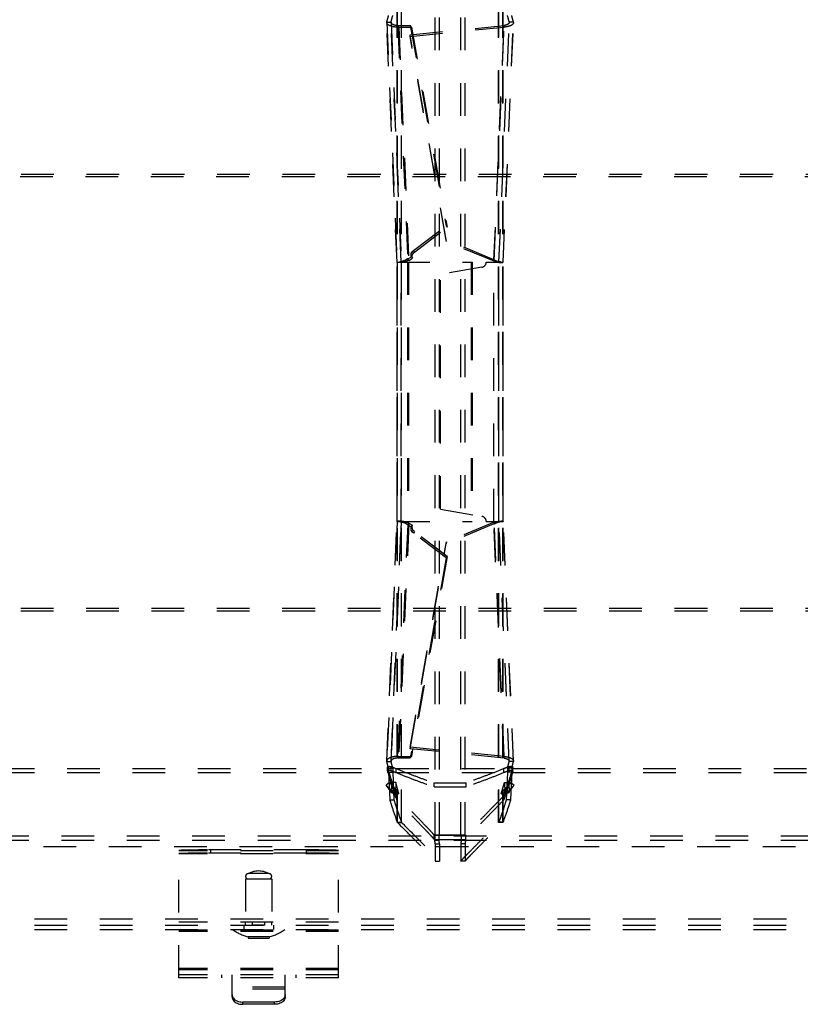
# Model space of a CAD drawing. Extents: x -24 to 598, y -89 to 533.
# Drawn here: x 54 to 128, y 78 to 170 of the extents above; entities that cross this region are included whole.
import ezdxf

# ---------------------------------------------------------------- set-up
doc = ezdxf.new("R2010")
doc.units = 0
doc.header["$LTSCALE"] = 30.734
doc.linetypes.add('HIDDEN', pattern=[0.2, 0.1, -0.1])
doc.layers.add('DEFAULT_2', color=8, linetype='HIDDEN')

msp = doc.modelspace()

# ---------------------------------------------------------------- linework, layer by layer
at = {"layer": 'DEFAULT_2', "linetype": 'HIDDEN'}
for p, q in [((93.496685915, 93.7553593962), (93.496685915, 349.6731676918)), ((96.2964190271, 93.7553593962), (96.2964190271, 349.6731676918)), ((89.923369092, 94.9581229192), (89.923369092, 348.4704041688)), ((89.9504407894, 94.9185038464), (89.9504407894, 348.5100232417)), ((99.8426641526, 94.9185038464), (99.8426641526, 348.5100232417)), ((99.8697358499, 94.9581229192), (99.8697358499, 348.4704041688)), ((89.9041453899, 147.6007103425), (88.9408448261, 170.1271472145)), ((88.9408487484, 170.1270559919), (88.9445513675, 170.1749988452)), ((88.9445513675, 170.1749988452), (89.9094622045, 147.610906312)), ((90.070758451, 169.695159888), (91.2537408742, 169.6994617713)), ((90.070758451, 169.695159888), (91.0083269522, 147.770458035)), ((91.1348087427, 168.8225913935), (99.9720731692, 169.6986546159)), ((91.2537408742, 169.6994617713), (94.6196867163, 150.8894616472)), ((99.030527601, 147.6809504822), (99.9720731692, 169.6986546159)), ((99.8836427374, 147.610906312), (100.8485535745, 170.1749988452)), ((99.8889586308, 147.6006887996), (100.8522604223, 170.1271543825)), ((100.8485535745, 170.1749988452), (100.85225784, 170.1270942533)), ((94.5466547743, 149.5292306307), (91.1348087427, 168.8225913935)), ((11.44619362, 155.6399296175), (562.346911322, 155.6399296175)), ((91.537855266, 148.5569194189), (94.6196867163, 150.8894616472)), ((99.030527601, 147.6809504822), (94.5466547743, 149.5292306307)), ((89.904146231, 147.6006911021), (89.9094622045, 147.610906312)), ((89.9045319104, 123.217620776), (89.9045319104, 147.610906312)), ((89.9051806757, 147.610906312), (96.9641858252, 147.610906312)), ((89.9094622045, 147.610906312), (89.9094622045, 123.217620776)), ((90.9762600062, 147.610906312), (90.9762600062, 123.217620776)), ((91.0083269522, 147.770458035), (91.3724616891, 147.9649358105)), ((96.9641858252, 147.610906312), (96.9641858252, 123.217620776)), ((98.2885730316, 147.610906312), (99.8881483485, 147.610906312)), ((98.9885730316, 123.217620776), (98.9885730316, 147.610906312)), ((99.8836427374, 123.217620776), (99.8836427374, 147.610906312)), ((99.8889573233, 147.6006584549), (99.8836427374, 147.610906312)), ((99.8885730316, 123.217620776), (99.8885730316, 147.610906312)), ((97.8753971204, 147.1185024355), (93.9885730316, 146.4331504794)), ((93.9885730316, 124.3953766087), (93.9885730316, 146.4331504794)), ((93.9885730316, 124.3953766087), (97.8753971204, 123.7100246525)), ((88.9408828278, 100.7022685292), (89.9041453899, 123.2278167456)), ((89.9094622045, 123.217620776), (88.9445893691, 100.6544168986)), ((89.904146231, 123.227835986), (89.9094622045, 123.217620776)), ((89.9051806757, 123.217620776), (96.9641858252, 123.217620776)), ((99.030527601, 123.1475766059), (94.5466547743, 121.2992964573)), ((98.2885730316, 123.217620776), (99.8881483485, 123.217620776)), ((99.9720351675, 101.1307611278), (99.030527601, 123.1475766059)), ((99.8889573233, 123.2278686332), (99.8836427374, 123.217620776)), ((100.8485155728, 100.6544168986), (99.8836427374, 123.217620776)), ((100.8522224207, 100.7022613612), (99.8889586308, 123.2278382885)), ((91.0083269522, 123.058069053), (90.0707964527, 101.1342558557)), ((91.0083269522, 123.058069053), (91.3724616891, 122.8635912775)), ((94.6196867163, 119.9390654409), (91.537855266, 122.2716076691)), ((91.134770741, 102.0068243503), (94.5466547743, 121.2992964573)), ((94.6196867163, 119.9390654409), (91.2538998155, 101.1299535326)), ((11.5066151312, 114.8309496063), (562.2864898108, 114.8309496063)), ((99.9720351675, 101.1307611278), (91.134770741, 102.0068243503)), ((90.0707964527, 101.1342558557), (91.2538998155, 101.1299535326)), ((88.94088675, 100.7023597518), (88.9445893691, 100.6544168986)), ((89.1112457885, 100.0274901519), (89.0965164462, 99.6526678102)), ((100.6818591534, 100.0274901519), (100.6965884958, 99.6526678102)), ((100.8522198384, 100.7023214904), (100.8485155728, 100.6544168986)), ((52.7468491604, 99.6096430718), (89.0462557816, 99.6096430718)), ((89.0084182569, 99.7458926607), (89.0073395127, 99.7539059406)), ((89.0965164462, 99.6526678102), (89.2210379201, 97.0529872536)), ((89.8335798634, 99.6096430718), (99.9595250786, 99.6096430718)), ((100.6965884958, 99.6526678102), (100.5720670218, 97.0529872536)), ((100.7468491604, 99.6096430718), (137.0462557816, 99.6096430718)), ((100.785751681, 99.7539343825), (100.7846866851, 99.7458926607)), ((88.8784587692, 98.4380976262), (89.5708156045, 97.7221018666)), ((89.3467910138, 97.8032552991), (88.8784587692, 98.4380976262)), ((89.3933909506, 98.6821346202), (89.3566075811, 97.7460963118)), ((89.6869188884, 97.6264402673), (89.3933909506, 98.6821346202)), ((93.396552471, 98.2629293484), (96.396552471, 98.2629293484)), ((100.1061860536, 97.6264402673), (100.3997139914, 98.6821346202)), ((100.9146461727, 98.4380976262), (100.2222893374, 97.7221018666)), ((100.3997139914, 98.6821346202), (100.4364973609, 97.7460963118)), ((100.4463139282, 97.8032552991), (100.9146461727, 98.4380976262)), ((89.5708156045, 97.7221018666), (89.3467910138, 97.8032552991)), ((89.3566075811, 97.7460963118), (89.6869188884, 97.6264402673)), ((100.1061860536, 97.6264402673), (100.4364973609, 97.7460963118)), ((100.2222893374, 97.7221018666), (100.4463139282, 97.8032552991)), ((93.4490566201, 93.7553593962), (93.4490566201, 93.2553593962)), ((96.3440483219, 93.7553593962), (96.3440483219, 93.2553593962)), ((-4.803447529, 92.664263544), (578.596552471, 92.664263544)), ((-3.103447529, 93.2642341344), (576.896552471, 93.2642341344)), ((93.4055961748, 93.3343389899), (96.3875087671, 93.3343389899)), ((93.496685915, 92.902035165), (93.496685915, 91.2870581474)), ((96.2964190271, 92.9020351659), (96.2964190271, 91.2870581474)), ((84.396552471, 92.2636814611), (69.396552471, 92.2636814611)), ((81.396552471, 92.3432954683), (72.1011055336, 92.3430391284)), ((-11.803447529, 85.264214528), (585.596552471, 85.264214528)), ((-11.8005912037, 85.864214528), (585.5936961456, 85.864214528)), ((84.396552471, 84.6868327898), (69.396552471, 84.6868327898)), ((84.396552471, 81.0616016416), (69.396552471, 81.0616016416)), ((84.396552471, 80.3110053819), (69.396552471, 80.3110053819)), ((79.396552471, 79.4574519913), (74.396552471, 79.4574519913)), ((78.396552471, 78.0432384289), (75.396552471, 78.0432384289))]:
    msp.add_line(p, q, dxfattribs=at)
at = {"layer": 'DEFAULT_2', "color": 8, "linetype": 'HIDDEN'}
for p, q in [((93.8966477881, 93.7553593962), (93.8966477881, 349.6731676918)), ((95.8964571539, 93.7553593962), (95.8964571539, 349.6731676918)), ((90.3211778502, 94.9581229192), (90.3211778502, 348.4704041688)), ((90.336217682, 94.9185038464), (90.336217682, 348.5100232417)), ((99.4568872599, 94.9185038464), (99.4568872599, 348.5100232417)), ((99.4719270918, 94.9581229192), (99.4719270918, 348.4704041688)), ((88.944551368, 170.1749988332), (89.3423601261, 170.1749988332)), ((90.3037818694, 147.6177598545), (89.3404790192, 170.1442501929)), ((89.3404813047, 170.1441970722), (89.3423601256, 170.1749988452)), ((89.3423601256, 170.1749988452), (90.3072709627, 147.610906312)), ((89.9710642647, 169.8374834722), (91.1540466879, 169.8417853556)), ((89.9710642647, 169.8374834722), (90.9086327659, 147.9127816192)), ((90.070758451, 169.695159888), (89.9710642647, 169.8374834722)), ((91.123954536, 168.9736800452), (99.9612189624, 169.8497432676)), ((91.2537408742, 169.6994617713), (91.1540466879, 169.8417853556)), ((91.1540466879, 169.8417853556), (94.51999253, 151.0317852314)), ((99.0196733942, 147.8320391339), (99.9612189624, 169.8497432676)), ((99.4858339793, 147.610906312), (100.4507448163, 170.1749988452)), ((99.489323867, 147.6177784318), (100.4526256582, 170.1442440088)), ((99.9720731692, 169.6986546159), (99.9612189624, 169.8497432676)), ((100.4507448163, 170.1749988452), (100.4526241124, 170.1442079993)), ((100.8485535745, 170.1749988452), (100.4507448163, 170.1749988452)), ((91.1348087427, 168.8225913935), (91.123954536, 168.9736800452)), ((94.5358005675, 149.6803192825), (91.123954536, 168.9736800452)), ((11.5320564501, 155.879335879), (562.2610484919, 155.879335879)), ((91.4381610798, 148.6992430032), (94.51999253, 151.0317852314)), ((94.51999253, 151.0317852314), (94.6196867163, 150.8894616472)), ((94.5466547743, 149.5292306307), (94.5358005675, 149.6803192825)), ((99.0196733942, 147.8320391339), (94.5358005675, 149.6803192825)), ((90.9086327659, 147.9127816192), (91.2727675029, 148.1072593948)), ((91.2727675029, 148.1072593948), (91.3724616891, 147.9649358105)), ((91.537855266, 148.5569194189), (91.4381610798, 148.6992430032)), ((90.3037827167, 147.6177402908), (90.3072709627, 147.610906312)), ((90.3045319104, 123.217620776), (90.3045319104, 147.610906312)), ((90.3072709627, 147.610906312), (90.3072709627, 123.217620776)), ((90.899936408, 147.610906312), (90.899936408, 123.217620776)), ((91.0083269522, 147.770458035), (90.9086327659, 147.9127816192)), ((96.8878622271, 147.610906312), (96.8878622271, 123.217620776)), ((99.030527601, 147.6809504822), (99.0196733942, 147.8320391339)), ((99.4893234792, 147.6177694665), (99.4858339793, 147.610906312)), ((99.4858339793, 123.217620776), (99.4858339793, 147.610906312)), ((99.4885730316, 123.217620776), (99.4885730316, 147.610906312)), ((89.3405170209, 100.6851655508), (90.3037818694, 123.2107672335)), ((90.3072709627, 123.217620776), (89.3423981273, 100.6544168986)), ((90.3037827167, 123.2107867972), (90.3072709627, 123.217620776)), ((99.030527601, 123.1475766059), (99.0196733942, 122.9964879541)), ((100.4507068146, 100.6544168986), (99.4858339793, 123.217620776)), ((99.4893234792, 123.2107576215), (99.4858339793, 123.217620776)), ((100.4525876566, 100.6851717349), (99.489323867, 123.2107486562)), ((90.9086327659, 122.9157454688), (89.9711022664, 100.9919322715)), ((91.0083269522, 123.058069053), (90.9086327659, 122.9157454688)), ((90.9086327659, 122.9157454688), (91.2727675029, 122.7212676933)), ((91.2727675029, 122.7212676933), (91.3724616891, 122.8635912775)), ((91.537855266, 122.2716076691), (91.4381610798, 122.1292840849)), ((99.0196733942, 122.9964879541), (94.5358005675, 121.1482078056)), ((99.9611809607, 100.9796724761), (99.0196733942, 122.9964879541)), ((94.51999253, 119.7967418566), (91.4381610798, 122.1292840849)), ((94.5466547743, 121.2992964573), (94.5358005675, 121.1482078056)), ((91.1239165343, 101.8557356985), (94.5358005675, 121.1482078056)), ((94.51999253, 119.7967418566), (91.1542056292, 100.9876299484)), ((94.51999253, 119.7967418566), (94.6196867163, 119.9390654409)), ((11.5066151312, 115.0715410586), (562.2864898108, 115.0715410586)), ((91.134770741, 102.0068243503), (91.1239165343, 101.8557356985)), ((99.9611809607, 100.9796724761), (91.1239165343, 101.8557356985)), ((90.0707964527, 101.1342558557), (89.9711022664, 100.9919322715)), ((89.9711022664, 100.9919322715), (91.1542056292, 100.9876299484)), ((91.2538998155, 101.1299535326), (91.1542056292, 100.9876299484)), ((99.9720351675, 101.1307611278), (99.9611809607, 100.9796724761)), ((52.7468491604, 99.9843429517), (89.0462557816, 99.9843429517)), ((88.9445893691, 100.6544168986), (89.3423981273, 100.6544168986)), ((89.007321678, 100.1273347775), (89.007321678, 99.753905936)), ((89.0084182569, 100.1193921037), (89.0073382045, 100.1273347817)), ((89.0085158686, 99.7458960896), (89.0085158686, 100.1193955326)), ((89.0462925921, 99.6096443648), (89.0459629379, 99.9843326648)), ((89.1112457885, 100.0274901519), (89.5090545466, 100.0274901519)), ((89.3405193064, 100.6852186715), (89.3423981273, 100.6544168986)), ((89.3539335186, 99.8063852871), (89.3539335186, 100.1793517554)), ((89.5090545466, 100.0274901519), (89.4943252043, 99.6526678102)), ((89.8335798634, 99.6096430718), (89.8335798634, 99.9843429517)), ((89.8335798634, 99.9843429517), (99.9595250786, 99.9843429517)), ((99.9595250786, 99.6096430718), (99.9595250786, 99.9843429517)), ((100.2840503953, 100.0274901519), (100.2987797376, 99.6526678102)), ((100.6818591534, 100.0274901519), (100.2840503953, 100.0274901519)), ((100.4391714233, 99.8063852871), (100.4391714233, 100.1793517554)), ((100.4525861108, 100.6852077444), (100.4507068146, 100.6544168986)), ((100.8485155723, 100.6544169104), (100.4507068141, 100.6544169104)), ((100.7468123498, 99.6096443648), (100.7471420041, 99.9843326648)), ((100.7468491604, 99.9843429517), (137.0462557816, 99.9843429517)), ((100.7845890734, 99.7458960896), (100.7845890734, 100.1193955326)), ((100.785753364, 100.1273629732), (100.7846866851, 100.1193921037)), ((100.7857923941, 99.753934376), (100.7857923941, 100.1273629669)), ((89.0965164462, 99.6526678102), (89.4943252043, 99.6526678102)), ((89.4943252043, 99.6526678102), (89.6188466783, 97.0529872536)), ((100.2987797376, 99.6526678102), (100.1742582637, 97.0529872536)), ((100.6965884958, 99.6526678102), (100.2987797376, 99.6526678102)), ((89.1944865715, 98.6821346202), (88.8784587692, 98.4380976262)), ((89.8868434068, 97.9661388606), (89.1944865715, 98.6821346202)), ((89.1944865715, 98.6821346202), (89.662818816, 98.0472922931)), ((89.7911997087, 98.6821346202), (89.3933909506, 98.6821346202)), ((89.7911997087, 98.6821346202), (89.7544163392, 97.7460963118)), ((90.0847276465, 97.6264402673), (89.7911997087, 98.6821346202)), ((93.396552471, 98.2629293484), (93.396552471, 98.6429946216)), ((93.396552471, 98.6429946216), (96.396552471, 98.6429946216)), ((96.396552471, 98.2629293484), (96.396552471, 98.6429946216)), ((99.7083772954, 97.6264402673), (100.0019052332, 98.6821346202)), ((100.5986183705, 98.6821346202), (99.9062615351, 97.9661388606)), ((100.0019052332, 98.6821346202), (100.0386886027, 97.7460963118)), ((100.0019052332, 98.6821346202), (100.3997139914, 98.6821346202)), ((100.1302861259, 98.0472922931), (100.5986183705, 98.6821346202)), ((100.5986183705, 98.6821346202), (100.9146461727, 98.4380976262)), ((89.662818816, 98.0472922931), (89.3467910138, 97.8032552991)), ((89.7544163392, 97.7460963118), (89.3566075811, 97.7460963118)), ((89.8868434068, 97.9661388606), (89.5708156045, 97.7221018666)), ((89.662818816, 98.0472922931), (89.8868434068, 97.9661388606)), ((90.0847276465, 97.6264402673), (89.6869188884, 97.6264402673)), ((89.7544163392, 97.7460963118), (90.0847276465, 97.6264402673)), ((89.8817609555, 97.0113648217), (89.8817609555, 97.3964164077)), ((99.7083772954, 97.6264402673), (100.0386886027, 97.7460963118)), ((99.7083772954, 97.6264402673), (100.1061860536, 97.6264402673)), ((99.9062615351, 97.9661388606), (100.1302861259, 98.0472922931)), ((99.9062615351, 97.9661388606), (100.2222893374, 97.7221018666)), ((99.9113439865, 97.0113648217), (99.9113439865, 97.3964164077)), ((100.0386886027, 97.7460963118), (100.4364973609, 97.7460963118)), ((100.1302861259, 98.0472922931), (100.4463139282, 97.8032552991)), ((89.2210379201, 97.0529872536), (89.6188466783, 97.0529872536)), ((100.5720670218, 97.0529872536), (100.1742582637, 97.0529872536)), ((89.923369092, 94.9581229192), (90.3211778502, 94.9581229192)), ((89.9504407894, 94.9185038464), (90.336217682, 94.9185038464)), ((99.8426641526, 94.9185038464), (99.4568872599, 94.9185038464)), ((99.8697358499, 94.9581229192), (99.4719270918, 94.9581229192)), ((-3.103447529, 93.664214528), (576.896552471, 93.664214528)), ((93.4055961748, 93.3343389899), (93.4055961748, 93.7340400813)), ((93.4055961748, 93.7340400813), (96.3875087671, 93.7340400813)), ((93.4490566201, 93.7553593962), (96.3440483219, 93.7553593962)), ((93.8488279761, 93.7553593962), (93.8488279761, 93.2553593962)), ((95.9442769659, 93.7553593962), (95.9442769659, 93.2553593962)), ((96.3875087671, 93.3343389899), (96.3875087671, 93.7340400813)), ((93.4490566201, 93.2553593962), (93.8488279761, 93.2553593962)), ((93.496685915, 92.902035165), (93.8966477881, 92.902035165)), ((93.8966477881, 92.902035165), (93.8966477881, 91.2870581474)), ((95.8964571539, 92.9020351659), (95.8964571539, 91.2870581474)), ((96.2964190271, 92.9020351659), (95.8964571539, 92.9020351659)), ((96.3440483219, 93.2553593962), (95.9442769659, 93.2553593962)), ((69.396552471, 80.3110053819), (69.396552471, 92.290938249)), ((84.396552471, 91.9637271525), (69.396552471, 91.9637271525)), ((81.396552471, 92.0433411598), (72.1011055336, 92.0430848198)), ((72.396552471, 92.0433411598), (72.396552471, 92.3432954683)), ((81.396552471, 92.0433411598), (81.396552471, 92.3432954683)), ((84.396552471, 80.3110053819), (84.396552471, 92.290938249)), ((93.496685915, 91.2870581474), (93.8966477881, 91.2870581474)), ((96.2964190271, 91.2870581474), (95.8964571539, 91.2870581474)), ((77.871552471, 90.114214528), (75.921552471, 90.114214528)), ((75.671552471, 89.614214528), (75.671552471, 84.864214528)), ((75.6715738823, 89.614214528), (78.1215310597, 89.614214528)), ((78.121552471, 89.614214528), (78.121552471, 84.864214528)), ((84.396552471, 85.564214528), (69.396552471, 85.564214528)), ((75.496552471, 85.264214528), (75.496552471, 84.864214528)), ((75.646552471, 85.264214528), (75.646552471, 85.564214528)), ((76.3028353666, 85.264214528), (76.3028353666, 85.564214528)), ((77.4902695753, 85.264214528), (77.4902695753, 85.564214528)), ((78.146552471, 85.264214528), (78.146552471, 85.564214528)), ((78.296552471, 85.264214528), (78.296552471, 84.864214528)), ((-11.803447529, 84.864214528), (585.596552471, 84.864214528)), ((84.396552471, 84.8136182683), (69.396552471, 84.8136182683)), ((75.896552471, 84.1864506338), (75.896552471, 84.064214528)), ((77.896552471, 84.1864506338), (75.896552471, 84.1864506338)), ((75.896552471, 84.064214528), (77.896552471, 84.064214528)), ((77.896552471, 84.1864506338), (77.896552471, 84.064214528)), ((84.396552471, 81.1883871201), (69.396552471, 81.1883871201)), ((84.396552471, 80.6110053819), (69.396552471, 80.6110053819)), ((73.396552471, 80.6110053819), (73.396552471, 80.3110053819)), ((74.396552471, 78.5382131757), (74.396552471, 80.6110053819)), ((79.396552471, 78.5382131757), (79.396552471, 80.6110053819)), ((80.396552471, 80.6110053819), (80.396552471, 80.3110053819)), ((79.396552471, 79.2453199569), (74.396552471, 79.2453199569)), ((75.396552471, 77.8311063946), (75.396552471, 78.0432384289)), ((78.396552471, 77.8311063946), (75.396552471, 77.8311063946)), ((78.396552471, 77.8311063946), (78.396552471, 78.0432384289))]:
    msp.add_line(p, q, dxfattribs=at)
for points in [[(91.2727675029, 148.1072593948), (91.2380975163, 148.2096085917), (91.2291633275, 148.313495847), (91.246753903, 148.4217450634), (91.2885023427, 148.5258845322), (91.352041746, 148.6174425445), (91.4381610798, 148.6992430032)], [(91.4381610798, 122.1292840849), (91.352041746, 122.2110845436), (91.2885023427, 122.3026425558), (91.246753903, 122.4067820246), (91.2291633275, 122.5150312411), (91.2380975163, 122.6189184963), (91.2727675029, 122.7212676933)], [(72.1011055336, 92.0430848198), (71.8112815049, 92.0423351305), (71.5257286791, 92.0410849357), (71.2485021739, 92.0393557038), (70.9824113675, 92.0371572821), (70.7298417719, 92.0345173773), (70.4934387054, 92.0314552129), (70.2752321274, 92.0280060853), (70.077601638, 92.0241978554), (69.9021436341, 92.020072053), (69.7508805507, 92.0156641058), (69.6249138734, 92.0110201809), (69.5258311515, 92.0061819112), (69.4541966298, 92.0011983273), (69.4112404148, 91.9961402005), (69.396552471, 91.9909839405)], [(84.396552471, 91.9909839405), (84.3818645272, 91.9961402005), (84.3389083122, 92.0011983273), (84.2672737905, 92.0061819112), (84.1681910685, 92.0110201809), (84.0422243913, 92.0156641058), (83.8909613079, 92.020072053), (83.715503304, 92.0241978554), (83.5178728145, 92.0280060853), (83.2996662366, 92.0314552129), (83.06326317, 92.0345173773), (82.8106935745, 92.0371572821), (82.5446027681, 92.0393557038), (82.2673762628, 92.0410849357), (81.981823437, 92.0423351305), (81.6919994084, 92.0430848198), (81.396552471, 92.0433411598)], [(74.396552471, 78.5382131757), (74.4053612767, 78.4451478231), (74.4306266447, 78.3552004738), (74.4727740779, 78.2676447487), (74.5305270672, 78.1846597851), (74.6032859811, 78.1078009646), (74.6894456898, 78.0382131757), (74.7878576846, 77.9772890614), (74.896552471, 77.92584074), (75.0139109319, 77.8850032097), (75.1377334259, 77.8552004738), (75.2649381871, 77.8373351608), (75.396552471, 77.8311063946)], [(79.396552471, 78.5382131757), (79.3877436652, 78.4451478231), (79.3624782973, 78.3552004738), (79.3203308641, 78.2676447487), (79.2625778748, 78.1846597851), (79.1898189609, 78.1078009646), (79.1036592522, 78.0382131757), (79.0052472573, 77.9772890614), (78.896552471, 77.92584074), (78.77919401, 77.8850032097), (78.6553715161, 77.8552004738), (78.5281667548, 77.8373351608), (78.396552471, 77.8311063946)]]:
    msp.add_lwpolyline(points, dxfattribs=at)
at = {"layer": 'DEFAULT_2', "linetype": 'HIDDEN'}
for points in [[(91.3724616891, 147.9649358105), (91.3377917026, 148.0672850075), (91.3288575137, 148.1711722627), (91.3464480893, 148.2794214792), (91.3881965289, 148.383560948), (91.4517359322, 148.4751189603), (91.537855266, 148.5569194189)], [(91.537855266, 122.2716076691), (91.4517359322, 122.3534081278), (91.3881965289, 122.4449661401), (91.3464480893, 122.5491056089), (91.3288575137, 122.6573548253), (91.3377917026, 122.7612420805), (91.3724616891, 122.8635912775)], [(72.1011055336, 92.3430391284), (71.8112815049, 92.3422894391), (71.5257286791, 92.3410392443), (71.2485021739, 92.3393100123), (70.9824113675, 92.3371115907), (70.7298417719, 92.3344716859), (70.4934387054, 92.3314095215), (70.2752321274, 92.3279603939), (70.077601638, 92.324152164), (69.9021436341, 92.3200263616), (69.7508805507, 92.3156184143), (69.6249138734, 92.3109744894), (69.5258311515, 92.3061362198), (69.4541966298, 92.3011526358), (69.4112404148, 92.2960945091), (69.396552471, 92.290938249)], [(84.396552471, 92.290938249), (84.3818645272, 92.2960945091), (84.3389083122, 92.3011526358), (84.2672737905, 92.3061362198), (84.1681910685, 92.3109744894), (84.0422243913, 92.3156184143), (83.8909613079, 92.3200263616), (83.715503304, 92.324152164), (83.5178728145, 92.3279603939), (83.2996662366, 92.3314095215), (83.06326317, 92.3344716859), (82.8106935745, 92.3371115907), (82.5446027681, 92.3393100123), (82.2673762628, 92.3410392443), (81.981823437, 92.3422894391), (81.6919994084, 92.3430391284), (81.396552471, 92.3432954683)], [(74.396552471, 78.7503452101), (74.4053612767, 78.6572798575), (74.4306266447, 78.5673325082), (74.4727740779, 78.4797767831), (74.5305270672, 78.3967918195), (74.6032859811, 78.319932999), (74.6894456898, 78.2503452101), (74.7878576846, 78.1894210958), (74.896552471, 78.1379727744), (75.0139109319, 78.097135244), (75.1377334259, 78.0673325082), (75.2649381871, 78.0494671952), (75.396552471, 78.0432384289)], [(79.396552471, 78.7503452101), (79.3877436652, 78.6572798575), (79.3624782973, 78.5673325082), (79.3203308641, 78.4797767831), (79.2625778748, 78.3967918195), (79.1898189609, 78.319932999), (79.1036592522, 78.2503452101), (79.0052472573, 78.1894210958), (78.896552471, 78.1379727744), (78.77919401, 78.097135244), (78.6553715161, 78.0673325082), (78.5281667548, 78.0494671952), (78.396552471, 78.0432384289)]]:
    msp.add_lwpolyline(points, dxfattribs=at)
for centre, start, end in [((97.7885730316, 147.610906312), 280.0000000000006, 360.0000000000008), ((97.7885730316, 123.217620776), 0, 80.00000000000018)]:
    msp.add_arc(centre, 0.5, start, end, dxfattribs=at)
at = {"layer": 'DEFAULT_2', "color": 8, "linetype": 'HIDDEN'}
for centre, radius, start, end in [((75.921552471, 89.864214528), 0.25, 90.0000000000002, 270.0000000000006), ((76.896552471, 88.337964528), 2.02625, 61.23721081780013, 118.7627891822003), ((77.871552471, 89.864214528), 0.25, 270.0000000000006, 90.0000000000002), ((76.896552471, 88.215777028), 4.1515625, 233.8331092339005, 256.0619190009006), ((76.896552471, 88.215777028), 4.1515625, 283.9380809991007, 306.1668907661007)]:
    msp.add_arc(centre, radius, start, end, dxfattribs=at)
at = {"layer": 'DEFAULT_2', "linetype": 'HIDDEN'}
for points in [[(88.9445513708, 170.1749988443), (89.0229373354, 170.4793246378), (89.1112457885, 170.8036929897)], [(100.8485535712, 170.1749988443), (100.7701676065, 170.4793246378), (100.6818591534, 170.8036929897)], [(90.070758451, 169.695159888), (89.7263497678, 169.7067863085), (89.4009247705, 169.7676859245), (89.1374284078, 169.8747678088), (88.9786120269, 170.0152084391), (88.9417402066, 170.1271165549)], [(100.8512521836, 170.1271669923), (100.8073591527, 170.0047335969), (100.6246832856, 169.8575710503), (100.3306056749, 169.7515953513), (99.9720731692, 169.6986546159)], [(91.0083269522, 147.770458035), (90.6694263593, 147.6540476641), (90.3493560585, 147.5875645015), (90.0914592074, 147.56608661), (89.9380382316, 147.5791638965), (89.9073239484, 147.602010995)], [(99.030527601, 147.6809504822), (99.3831810716, 147.5971535726), (99.671455083, 147.5666727169), (99.84830633, 147.5773864805), (99.8860790062, 147.6018411304)], [(91.0083269522, 123.058069053), (90.6694263593, 123.1744794239), (90.3493560585, 123.2409625866), (90.0914592074, 123.262440478), (89.9380382316, 123.2493631915), (89.9073239484, 123.226516093)], [(99.030527601, 123.1475766059), (99.3831810716, 123.2313735154), (99.671455083, 123.2618543711), (99.84830633, 123.2511406076), (99.8860790062, 123.2266859576)], [(90.0707964527, 101.1342558557), (89.7263877694, 101.1226294352), (89.4009627722, 101.0617298192), (89.1374664095, 100.9546479349), (88.9786500286, 100.8142073046), (88.9417782083, 100.7022991888)], [(99.9720351675, 101.1307611278), (100.3305676732, 101.0778203924), (100.6246452839, 100.9718446934), (100.8073211511, 100.8246821468), (100.8512141819, 100.7022487514)], [(89.1112457885, 100.0274901519), (89.0229410699, 100.3510164756), (88.9445893724, 100.6544168994)], [(100.6818591534, 100.0274901519), (100.770163872, 100.3510164756), (100.8485155695, 100.6544168994)], [(89.0073716937, 99.7539058713), (89.0084902025, 99.7622026375), (89.0172228965, 99.7778217464), (89.0344991188, 99.7926912335), (89.0597621814, 99.8059858528), (89.0911469756, 99.8167682584), (89.12657952, 99.8246093949), (89.1660146997, 99.8295542497), (89.2075463221, 99.8312328344), (89.2483777097, 99.8295749578), (89.2866891275, 99.8248432207), (89.3223188274, 99.8170926118), (89.3539335186, 99.8063852871)], [(89.0085158686, 99.7458960896), (89.0211082455, 99.700139744), (89.0337005206, 99.6547223705), (89.0462925921, 99.6096443648)], [(89.0462557816, 99.6096430718), (89.3221753568, 98.6701149006), (89.6007545533, 97.8037768914), (89.8817609555, 97.0113648217)], [(89.3539335186, 99.8063852871), (89.593324984, 99.7072899771), (89.8335798634, 99.6096430718)], [(89.8335798634, 99.6096430718), (91.0125382521, 99.1446294028), (92.2002882665, 98.6956404027), (93.396552471, 98.2629293484)], [(99.9595250786, 99.6096430718), (98.7805666899, 99.1446294028), (97.5928166754, 98.6956404027), (96.396552471, 98.2629293484)], [(100.7468491604, 99.6096430718), (100.4709295852, 98.6701149006), (100.1923503886, 97.8037768914), (99.9113439865, 97.0113648217)], [(100.4391714233, 99.8063852871), (100.199779958, 99.7072899771), (99.9595250786, 99.6096430718)], [(100.4391714233, 99.8063852871), (100.4702852958, 99.8169554914), (100.5052860475, 99.8246516767), (100.5443063227, 99.8295404141), (100.5858988309, 99.8312328699), (100.6272337498, 99.8295424381), (100.6659282511, 99.824711414), (100.702057744, 99.8167405918), (100.7336987328, 99.8058346648), (100.7585872484, 99.7927035609), (100.7755896906, 99.7781638673), (100.7845623495, 99.7623861815), (100.7857308922, 99.7539343118)], [(100.7845890734, 99.7458960896), (100.7719967031, 99.7001397679), (100.7594044247, 99.6547223824), (100.7468123498, 99.6096443648)], [(89.3566075811, 97.7460963118), (89.3580938823, 97.7665716209), (89.3547257587, 97.7859503118), (89.3467910138, 97.8032552991)], [(89.6869188884, 97.6264402673), (89.6492113709, 97.661688848), (89.6104220108, 97.6935308855), (89.5708156045, 97.7221018666)], [(100.1061860536, 97.6264402673), (100.143893571, 97.661688848), (100.1826829312, 97.6935308855), (100.2222893374, 97.7221018666)], [(100.4364973609, 97.7460963118), (100.4350110596, 97.7665716209), (100.4383791833, 97.7859503118), (100.4463139282, 97.8032552991)], [(89.2210379962, 97.0529872764), (89.4690915114, 96.2555867883), (89.923369092, 94.9581229192)], [(93.4055961748, 93.3343389899), (93.3386120516, 93.4126748582), (93.2437702304, 93.5187703038), (92.9703783626, 93.8143998271), (92.5848506074, 94.221864357), (92.0862086218, 94.7422100188), (91.4717758652, 95.3782214379), (90.7380046827, 96.1335413973), (89.8817609555, 97.0113648217)], [(99.9113439865, 97.0113648217), (99.0551149661, 96.1335565032), (98.3213349032, 95.3782274507), (97.7068914504, 94.7422049596), (97.2082457433, 94.2218553417), (96.8227222802, 93.8143952398), (96.5493334311, 93.5187688914), (96.4544924195, 93.4126743238), (96.3875087671, 93.3343389899)], [(100.5720669457, 97.0529872764), (100.3240134306, 96.2555867883), (99.8697358499, 94.9581229192)], [(89.9504407894, 94.9185038464), (89.9388307298, 94.9315300165), (89.9297946438, 94.9447499145), (89.923369092, 94.9581229192)], [(89.9504407894, 94.9185038464), (90.9935838752, 93.8702406446), (91.8554390343, 92.9990108175), (92.5364149281, 92.3045192118), (92.808889171, 92.023788403), (93.0358703276, 91.7875835885), (93.2174029521, 91.5958814312), (93.3541616659, 91.4480172502), (93.4469786075, 91.3431660287), (93.496685915, 91.2805027499)], [(96.2964190271, 91.2805027499), (96.3461299141, 91.343170253), (96.4389538042, 91.4480288656), (96.5757219515, 91.5959027478), (96.75726561, 91.7876160596), (96.9842583685, 92.0238324753), (97.2567431551, 92.3045737269), (97.9377298645, 92.9990757232), (98.7995709618, 93.870290927), (99.8426641526, 94.9185038464)], [(99.8697358499, 94.9581229192), (99.8633102981, 94.9447499145), (99.8542742122, 94.9315300165), (99.8426641526, 94.9185038464)], [(93.496685915, 92.902035165), (93.4647149207, 93.1670283384), (93.4490566201, 93.2553593962)], [(96.3440483219, 93.2553593962), (96.3283900213, 93.1670283386), (96.2964190271, 92.9020351659)], [(77.4902695753, 85.264214528), (77.3255486364, 85.2649985799), (77.153411783, 85.2663879141), (76.9776495797, 85.2673183177), (76.8018122138, 85.2672779101), (76.6289726466, 85.2663075753), (76.461747241, 85.264953953), (76.3028353666, 85.264214528)]]:
    msp.add_spline(points, degree=3, dxfattribs=at)
at = {"layer": 'DEFAULT_2', "color": 8, "linetype": 'HIDDEN'}
for points in [[(89.3423601289, 170.1749988443), (89.4207460935, 170.4793246378), (89.5090545466, 170.8036929897)], [(100.450744813, 170.1749988443), (100.3723588484, 170.4793246378), (100.2840503953, 170.8036929897)], [(89.9710642647, 169.8374834722), (89.7312359209, 169.8676699369), (89.5181919932, 169.9401099008), (89.3781626762, 170.047407943), (89.3410581727, 170.144238287)], [(100.4521834725, 170.1442356728), (100.4272120812, 170.0652388443), (100.3250762859, 169.968340123), (100.1610471944, 169.8943242549), (99.9612189624, 169.8497432676)], [(90.4274960369, 147.6798911629), (90.30037627, 147.6392132474), (90.1729406185, 147.6140836614), (90.1442664143, 147.6112498336)], [(90.1481715392, 147.6116994788), (90.1442664143, 147.6112498336)], [(90.4266974022, 147.682370945), (90.3362013252, 147.6433465548), (90.3046716022, 147.6176302523)], [(90.9086327659, 147.9127816192), (90.6757244002, 147.7829597546), (90.4694316623, 147.6957127077), (90.4266974022, 147.682370945)], [(99.0196733942, 147.8320391339), (99.2136080031, 147.7399004814), (99.3666265564, 147.6789117496)], [(99.3666265564, 147.6789117496), (99.3718480833, 147.6774417895), (99.4681636622, 147.6378774879), (99.4878751344, 147.6174773619)], [(99.6450517725, 147.6104169097), (99.6473532006, 147.6108989495), (99.5429275126, 147.6274264542), (99.3924705265, 147.6699410333), (99.3670552355, 147.6801041117)], [(90.147978117, 123.2168683612), (90.1724548081, 123.2145056897), (90.299632133, 123.1895054302), (90.4274787631, 123.1486426708)], [(90.4266797158, 123.1461618769), (90.3362013252, 123.1851805333), (90.3046716022, 123.2108968357)], [(90.9086327659, 122.9157454688), (90.6757244002, 123.0455673335), (90.4694316623, 123.1328143803), (90.4266797158, 123.1461618769)], [(99.0196733942, 122.9964879541), (99.2136080031, 123.0886266066), (99.3666425478, 123.1496199487)], [(99.3666425478, 123.1496199487), (99.3718480833, 123.1510852985), (99.4681636622, 123.1906496001), (99.4878751344, 123.2110497262)], [(99.3670958791, 123.1483719096), (99.3918544288, 123.1583678384), (99.5409024563, 123.2006679501), (99.6369683911, 123.2157894804)], [(89.9711022664, 100.9919322715), (89.7312739226, 100.9617458068), (89.5182299949, 100.8893058429), (89.3782006779, 100.7820078007), (89.3410961744, 100.6851774567)], [(99.9611809607, 100.9796724761), (100.1610091928, 100.9350914888), (100.3250382842, 100.8610756207), (100.4271740795, 100.7641768994), (100.4521454708, 100.6851800709)], [(89.0073728101, 100.1273347041), (89.0084902025, 100.1355583803), (89.0172228965, 100.1510398759), (89.0344991188, 100.1657783543), (89.0597621814, 100.1789558404), (89.0911469756, 100.1896432468), (89.12657952, 100.1974152984), (89.1660146997, 100.2023165862), (89.2075463221, 100.2039803816), (89.2483777097, 100.2023371118), (89.2866891275, 100.1976470641), (89.3223188274, 100.1899647425), (89.3539335186, 100.1793517554)], [(89.0085158686, 100.1193955326), (89.0209983595, 100.0740384887), (89.0334807495, 100.0290174876), (89.0459629378, 99.9843326648)], [(89.0462557816, 99.9843429517), (89.3221753568, 99.0485579206), (89.6007545533, 98.1856714573), (89.8817609555, 97.3964164077)], [(89.5090545466, 100.0274901519), (89.4207498281, 100.3510164756), (89.3423981306, 100.6544168994)], [(89.3539335186, 100.1793517554), (89.593324984, 100.0811295319), (89.8335798634, 99.9843429517)], [(89.8335798634, 99.9843429517), (91.0125382521, 99.5211819268), (92.2002882665, 99.0739817275), (93.396552471, 98.6429946216)], [(99.9595250786, 99.9843429517), (98.7805666899, 99.5211819268), (97.5928166754, 99.0739817275), (96.396552471, 98.6429946216)], [(100.7468491604, 99.9843429517), (100.4709295852, 99.0485579206), (100.1923503886, 98.1856714573), (99.9113439865, 97.3964164077)], [(100.4391714233, 100.1793517554), (100.199779958, 100.0811295319), (99.9595250786, 99.9843429517)], [(100.2840503953, 100.0274901519), (100.3723551139, 100.3510164756), (100.4507068114, 100.6544168994)], [(100.4391714233, 100.1793517554), (100.4702852958, 100.1898288302), (100.5052860475, 100.1974572077), (100.5443063227, 100.2023028725), (100.5858988309, 100.2039804167), (100.6272337498, 100.2023048787), (100.6659282511, 100.1975164186), (100.702057744, 100.1896158239), (100.7336987328, 100.1788059844), (100.7585872484, 100.165790573), (100.7755896906, 100.1513789825), (100.7845623495, 100.1357403071), (100.7857297288, 100.1273628903)], [(100.7845890734, 100.1193955326), (100.7721065781, 100.0740384728), (100.7596241903, 100.0290174797), (100.7471420041, 99.9843326648)], [(89.7544163392, 97.7460963118), (89.7466183706, 97.8539897703), (89.7153639391, 97.9561046624), (89.662818816, 98.0472922931)], [(93.4055961748, 93.7340400813), (93.3386120516, 93.8120638545), (93.2437702304, 93.917736609), (92.9703783626, 94.2121883255), (92.5848506074, 94.6180294907), (92.0862086218, 95.1363020623), (91.4717758652, 95.7697795713), (90.7380046827, 96.5220902879), (89.8817609555, 97.3964164077)], [(90.0847276465, 97.6264402673), (90.0371791432, 97.7516095449), (89.9705957602, 97.8646820363), (89.8868434068, 97.9661388606)], [(99.9113439865, 97.3964164077), (99.0551149661, 96.5221053335), (98.3213349032, 95.7697855602), (97.7068914504, 95.1362970232), (97.2082457433, 94.6180205113), (96.8227222802, 94.2121837565), (96.5493334311, 93.9177352023), (96.4544924195, 93.8120633222), (96.3875087671, 93.7340400813)], [(99.7083772954, 97.6264402673), (99.7559257988, 97.7516095449), (99.8225091818, 97.8646820363), (99.9062615351, 97.9661388606)], [(100.0386886027, 97.7460963118), (100.0464865714, 97.8539897703), (100.0777410028, 97.9561046624), (100.1302861259, 98.0472922931)], [(89.6188467544, 97.0529872764), (89.8669002695, 96.2555867883), (90.3211778502, 94.9581229192)], [(100.1742581875, 97.0529872764), (99.9262046724, 96.2555867883), (99.4719270918, 94.9581229192)], [(90.336217682, 94.9185038464), (90.3211778502, 94.9581229192)], [(90.336217682, 94.9185038464), (91.3835333402, 93.8702406446), (92.2488359199, 92.9990108175), (92.9325357173, 92.3045192118), (93.2060998571, 92.023788403), (93.4339889384, 91.7875835885), (93.6162476934, 91.5958814312), (93.7535534421, 91.4480172502), (93.8467416514, 91.3431660287), (93.8966477881, 91.2805027499)], [(95.8964571539, 91.2805027499), (95.9463668845, 91.343170253), (96.0395620702, 91.4480288656), (96.17687729, 91.5959027478), (96.3591471231, 91.7876160596), (96.5870478527, 92.0238324753), (96.8606225785, 92.3045737269), (97.5443332347, 92.9990757232), (98.4096216964, 93.870290927), (99.4568872599, 94.9185038464)], [(99.4719270918, 94.9581229192), (99.4568872599, 94.9185038464)], [(93.8966477881, 92.902035165), (93.8645489098, 93.1670283384), (93.8488279761, 93.2553593962)], [(95.9442769659, 93.2553593962), (95.9285560322, 93.1670283386), (95.8964571539, 92.9020351659)], [(77.4902695753, 85.564214528), (77.3255486364, 85.5649313754), (77.153411783, 85.5662016238), (76.9776495797, 85.5670522786), (76.8018122138, 85.5670153345), (76.6289726466, 85.5661281713), (76.461747241, 85.5648905737), (76.3028353666, 85.564214528)]]:
    msp.add_spline(points, degree=3, dxfattribs=at)

doc.saveas('drawing.dxf')
